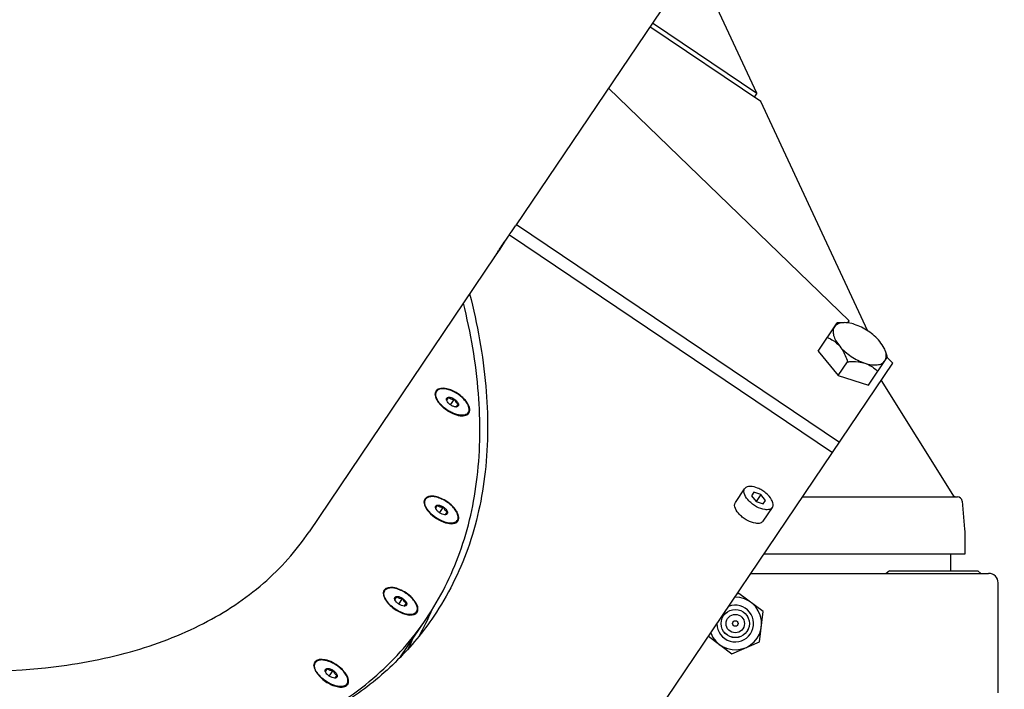
# Model space of a CAD drawing. Units: millimetres. Extents: x 0 to 420, y 0 to 297.
# Drawn here: x 143 to 151, y 171 to 176 of the extents above; entities that cross this region are included whole.
import ezdxf

# ---------------------------------------------------------------- set-up
doc = ezdxf.new("R2010")
doc.units = ezdxf.units.MM
doc.header["$LTSCALE"] = 23.1
doc.layers.get('0').update_dxf_attribs({"linetype": 'CONTINUOUS'})
for name, color, linetype in [('BEZUGSACHSEN', 7, 'CONTINUOUS'), ('NORM', 7, 'CONTINUOUS'), ('ZEICHNUNGSBEMASSUNGEN', 7, 'CONTINUOUS')]:
    doc.layers.add(name, color=color, linetype=linetype)
doc.styles.get("Standard").update_dxf_attribs({"font": 'txt', "width": 0.7})
doc.dimstyles.new('DIMSTYLE_2', dxfattribs={"dimtxt": 3.5, "dimasz": 3.5, "dimexe": 1.5, "dimexo": 1.5, "dimgap": 0.875, "dimtad": 1, "dimlfac": 25, "dimdsep": 46, "dimtxsty": 'STANDARD', "dimblk": '_FILLED', "dimblk1": '_FILLED', "dimblk2": '_FILLED', "dimcen": 0.09, "dimclrt": 5, "dimadec": 0, "dimazin": 0, "dimtp": 0.8, "dimtm": 0.8, "dimtfac": 1, "dimtofl": 0, "dimtmove": 0, "dimatfit": 3, "dimldrblk": '_FILLED', "dimfxl": 1, "dimtolj": 1, "dimarcsym": 0})

# ---------------------------------------------------------------- blocks, each defined once
blk = doc.blocks.new('_FILLED')
at = {"color": 0, "linetype": 'BYBLOCK'}
blk.add_solid([(0, 0), (-1, 0.125), (-1, -0.125)], dxfattribs=at)
blk = doc.blocks.new('*D3')
at = {"layer": 'ZEICHNUNGSBEMASSUNGEN', "color": 2, "linetype": 'CONTINUOUS'}
for p, q in [((340.4508, 168.3206), (340.4508, 174.3206)), ((340.4508, 174.3206), (340.4508, 160.0606)), ((114.3326, 168.3206), (341.9508, 168.3206)), ((340.4508, 145.8006), (340.4508, 160.0606)), ((304.7278, 151.8006), (341.9508, 151.8006)), ((340.4508, 151.8006), (340.4508, 145.8006))]:
    blk.add_line(p, q, dxfattribs=at)
at = {"layer": 'ZEICHNUNGSBEMASSUNGEN', "color": 2, "linetype": 'CONTINUOUS', "xscale": 3.5, "yscale": 3.5, "zscale": 3.5}
for p, rotation in [((340.4508, 168.3206), 270), ((340.4508, 151.8006), 90)]:
    blk.add_blockref('_FILLED', p, dxfattribs=dict(at, rotation=rotation))
at = {"layer": 'ZEICHNUNGSBEMASSUNGEN', "color": 5, "linetype": 'CONTINUOUS', "insert": (336.0758, 160.0606), "char_height": 3.5, "width": 10.875, "attachment_point": 2, "rotation": 90, "line_spacing_factor": 0.9}
blk.add_mtext('413', dxfattribs=at)

msp = doc.modelspace()

# ---------------------------------------------------------------- linework, layer by layer
at = {"color": 7, "linetype": 'CONTINUOUS'}
for p, q in [((152.59302, 183.30727), (146.65939, 174.51031)), ((148.67879, 175.61906), (148.32647, 176.37382)), ((148.71166, 175.54864), (147.78249, 176.17537)), ((147.80486, 176.20853), (148.67879, 175.61906)), ((148.67879, 175.61906), (148.65642, 175.5859)), ((149.60783, 173.62884), (148.71166, 175.54864)), ((146.56992, 174.37993), (146.53622, 174.32878)), ((146.52676, 174.31441), (146.4949, 174.26643)), ((146.53622, 174.32878), (146.52676, 174.31441)), ((146.48407, 174.25038), (144.93061, 171.94728)), ((149.71838, 173.21561), (150.3159, 172.25938)), ((145.99246, 173.11546), (145.99827, 173.12407)), ((146.09754, 173.07453), (146.0814, 173.05059)), ((146.08252, 173.04714), (146.0814, 173.05059)), ((146.11478, 173.01067), (146.14706, 173.05853)), ((146.1643, 172.99467), (146.16068, 172.99442)), ((146.1643, 172.99467), (146.18044, 173.01861)), ((146.25775, 172.93651), (146.26356, 172.94513)), ((146.78095, 168.86069), (149.31085, 172.61142)), ((148.49872, 172.19424), (148.5762, 172.30911)), ((145.90056, 172.21275), (145.90637, 172.22137)), ((148.65221, 172.27874), (148.63284, 172.25002)), ((148.63284, 172.25002), (148.6729, 172.20211)), ((148.71164, 172.25954), (148.65221, 172.27874)), ((148.71164, 172.25954), (148.6729, 172.20211)), ((148.7517, 172.21163), (148.71164, 172.25954)), ((148.73233, 172.18292), (148.7517, 172.21163)), ((149.06071, 172.24057), (150.35664, 172.24057)), ((146.00563, 172.17182), (145.98949, 172.14789)), ((145.99062, 172.14444), (145.98949, 172.14789)), ((146.02287, 172.10796), (146.05516, 172.15583)), ((148.6729, 172.20211), (148.73233, 172.18292)), ((148.73085, 172.03766), (148.80833, 172.15254)), ((150.39649, 172.20406), (150.41703, 171.96927)), ((146.0724, 172.09197), (146.06877, 172.09172)), ((146.0724, 172.09197), (146.08854, 172.1159)), ((146.16585, 172.03381), (146.17166, 172.04243)), ((150.41703, 171.96927), (150.41779, 171.95184)), ((150.41779, 171.95184), (150.41779, 171.76057)), ((150.41779, 171.76057), (148.73694, 171.76057)), ((150.29779, 171.76057), (150.29779, 171.62057)), ((148.62902, 171.60057), (150.61779, 171.60057)), ((149.78779, 171.62057), (149.76173, 171.60057)), ((149.78779, 171.62057), (150.52779, 171.62057)), ((150.52779, 171.62057), (150.55386, 171.60057)), ((150.69779, 170.60057), (150.69779, 171.52057)), ((145.55897, 171.44823), (145.56478, 171.45685)), ((145.66405, 171.4073), (145.64791, 171.38337)), ((145.68129, 171.34344), (145.71357, 171.39131)), ((148.52768, 171.43284), (148.51108, 171.42571)), ((148.73121, 171.28082), (148.52768, 171.43284)), ((145.64903, 171.37992), (145.64791, 171.38337)), ((145.73081, 171.32745), (145.72719, 171.3272)), ((145.73081, 171.32745), (145.74695, 171.35138)), ((145.69681, 170.9015), (145.91298, 171.22199)), ((145.82426, 171.26929), (145.83007, 171.27791)), ((148.70132, 171.02855), (148.73121, 171.28082)), ((148.27351, 171.0735), (148.4679, 170.9283)), ((148.4679, 170.9283), (148.70132, 171.02855)), ((144.97808, 170.84512), (144.98389, 170.85374)), ((145.08316, 170.80419), (145.06702, 170.78026)), ((145.06814, 170.77681), (145.06702, 170.78026)), ((145.1004, 170.74034), (145.13268, 170.7882)), ((145.14992, 170.72434), (145.16606, 170.74827)), ((145.14992, 170.72434), (145.1463, 170.72409)), ((145.24337, 170.66618), (145.24918, 170.6748))]:
    msp.add_line(p, q, dxfattribs=at)
for radius in [0.11823, 0.11781, 0.077, 0.0231]:
    msp.add_circle((148.49779, 171.18057), radius, dxfattribs=at)
for centre, radius, start, end in [((146.03036, 173.10298), 0.04444, 159.774223, 161.09833), ((146.02304, 173.09455), 0.04306, 132.396288, 137.751536), ((146.02788, 173.1041), 0.04171, 144.643251, 146.001489), ((146.02415, 173.09336), 0.04469, 130.322127, 132.41438), ((146.20328, 173.08953), 0.12795, 197.716201, 199.342834), ((146.12166, 173.06197), 0.04186, 200.743831, 201.881806), ((146.15976, 173.03627), 0.04186, 270.118154, 271.256169), ((146.15474, 173.12227), 0.12795, 272.657166, 274.283799), ((146.24559, 173.19549), 0.27717, 246.313937, 246.614191), ((146.23121, 172.96791), 0.04565, 306.548893, 310.884696), ((146.23201, 172.96696), 0.04441, 310.899407, 312.224378), ((146.23316, 172.96573), 0.04272, 312.184999, 324.566327), ((146.22653, 172.95723), 0.04349, 333.885701, 339.931349), ((146.22476, 172.95788), 0.04537, 339.918001, 343.122198), ((146.23396, 172.9651), 0.04171, 324.643251, 326.001489), ((145.94021, 172.19973), 0.04626, 161.201256, 165.443943), ((145.93882, 172.20019), 0.0448, 159.813365, 161.185014), ((145.93161, 172.19151), 0.04363, 130.608355, 138.574629), ((145.9355, 172.20172), 0.04113, 144.552518, 146.003362), ((145.93394, 172.18873), 0.04725, 122.009734, 130.561085), ((150.34982, 172.28057), 0.04, 212, 270), ((150.35664, 172.20057), 0.04, 5, 90), ((146.11137, 172.18683), 0.12795, 197.716201, 199.342834), ((146.02976, 172.15927), 0.04186, 200.743831, 201.881806), ((146.16723, 172.3207), 0.3082, 241.038352, 241.170996), ((146.06786, 172.13357), 0.04186, 270.118154, 271.256169), ((146.06284, 172.21956), 0.12795, 272.657166, 274.283799), ((146.13894, 172.06568), 0.04624, 306.557485, 310.802407), ((146.13988, 172.06457), 0.04478, 310.818627, 312.190902), ((146.13494, 172.05446), 0.04318, 333.231895, 339.771393), ((146.13382, 172.05489), 0.04437, 339.753283, 341.108531), ((146.13267, 172.05527), 0.04559, 341.122846, 345.441852), ((146.14253, 172.06207), 0.04113, 324.552518, 326.003362), ((150.61779, 171.52057), 0.08, 0, 90), ((145.59805, 171.43536), 0.04568, 161.106325, 165.438813), ((145.59688, 171.43575), 0.04444, 159.76768, 161.091634), ((145.58966, 171.42724), 0.04319, 132.203961, 139.025351), ((145.59441, 171.43686), 0.04173, 144.642496, 145.999953), ((145.59076, 171.42606), 0.04481, 130.74123, 132.230336), ((145.5922, 171.42434), 0.04705, 124.266355, 130.695663), ((148.49779, 171.18057), 0.22, 201.030639, 90.968653), ((145.76979, 171.42231), 0.12795, 197.716201, 199.342834), ((145.68817, 171.39475), 0.04186, 200.743831, 201.881806), ((145.72627, 171.36905), 0.04186, 270.118154, 271.256169), ((145.72125, 171.45504), 0.12795, 272.657166, 274.283799), ((148.49779, 171.18057), 0.15365, 180.840201, 111.161738), ((145.79769, 171.3007), 0.04568, 306.561187, 310.893675), ((145.79849, 171.29976), 0.04444, 310.908366, 312.23232), ((145.79965, 171.29853), 0.04275, 312.192784, 324.565495), ((145.79331, 171.28988), 0.04319, 332.974649, 339.796039), ((145.7918, 171.29046), 0.04481, 339.769664, 341.25877), ((145.78966, 171.29114), 0.04705, 341.304337, 347.733645), ((145.80045, 171.29789), 0.04173, 324.642496, 325.999953), ((143.66525, 172.29384), 2.50303, 330.868639, 336.414176), ((143.49322, 172.07193), 2.52181, 334.081137, 336.20181), ((145.01771, 170.83211), 0.04624, 161.197593, 165.442515), ((145.01632, 170.83257), 0.04478, 159.809098, 161.181373), ((145.00881, 170.8242), 0.04318, 132.228607, 138.768105), ((145.01302, 170.83409), 0.04113, 144.545184, 145.996), ((145.00962, 170.82333), 0.04437, 130.891469, 132.246717), ((145.01041, 170.8224), 0.04559, 126.558148, 130.877154), ((145.1889, 170.8192), 0.12795, 197.716201, 199.342834), ((145.10728, 170.79164), 0.04186, 200.743831, 201.881806), ((145.24357, 170.95388), 0.3082, 230.829004, 230.961648), ((145.14538, 170.76594), 0.04186, 270.118154, 271.256169), ((145.14036, 170.85193), 0.12795, 272.657166, 274.283799), ((145.21645, 170.69807), 0.04626, 306.556057, 310.798744), ((145.21739, 170.69696), 0.0448, 310.814986, 312.186635), ((145.21233, 170.68689), 0.04331, 333.405889, 339.556204), ((145.21114, 170.68734), 0.04459, 339.540354, 341.361591), ((145.22006, 170.69445), 0.04113, 324.545184, 325.996)]:
    msp.add_arc(centre, radius, start, end, dxfattribs=at)
for points, knots in [([(146.53023, 174.3216), (146.5416, 174.33846), (146.58447, 174.40149), (146.62814, 174.46397), (146.65939, 174.51031)], [0, 0, 0, 0, 0.2667621, 1, 1, 1, 1]), ([(146.48378, 174.25058), (146.48338, 174.25086), (146.4857, 174.25299), (146.48665, 174.25622), (146.49119, 174.26245), (146.49618, 174.27054), (146.50302, 174.28084), (146.5144, 174.29809), (146.52367, 174.31188), (146.53023, 174.3216)], [0, 0, 0, 0, 0.0171703, 0.0680906, 0.1522495, 0.2679416, 0.4131766, 0.5857308, 1, 1, 1, 1]), ([(146.4949, 174.26643), (146.49334, 174.26412), (146.49062, 174.26036), (146.48723, 174.2547), (146.48504, 174.25289), (146.48412, 174.25035), (146.48378, 174.25058)], [0, 0, 0, 0, 0.431932, 0.7456006, 0.9360777, 1, 1, 1, 1]), ([(146.27475, 173.93958), (146.33974, 173.68616), (146.43014, 173.19193), (146.4311, 172.46709), (146.28768, 171.80763), (146.09289, 171.41718), (145.9752, 171.2427)], [0, 0, 0, 0, 0.2810986, 0.5371212, 0.7738649, 1, 1, 1, 1]), ([(145.91298, 171.22199), (146.0285, 171.39326), (146.22027, 171.77578), (146.3642, 172.42129), (146.36843, 173.13056), (146.28407, 173.61455), (146.22269, 173.8627)], [0, 0, 0, 0, 0.2266651, 0.4636771, 0.7195387, 1, 1, 1, 1]), ([(145.98573, 173.09783), (145.98598, 173.09945), (145.98724, 173.10564), (145.98984, 173.11157), (145.99246, 173.11546)], [0, 0, 0, 0, 0.2590166, 1, 1, 1, 1]), ([(146.13425, 172.94168), (146.12278, 172.94671), (146.10028, 172.95842), (146.06903, 172.97974), (146.04117, 173.00408), (146.01826, 173.03008), (146.00149, 173.05635), (145.99179, 173.08161), (145.9898, 173.1049), (145.99463, 173.11867), (145.99827, 173.12407)], [0, 0, 0, 0, 0.1512706, 0.3055468, 0.4562216, 0.5970621, 0.7229548, 0.830852, 0.9212145, 1, 1, 1, 1]), ([(146.12746, 173.13101), (146.11358, 173.1371), (146.07275, 173.15231), (146.01164, 173.15329), (145.99387, 173.12824)], [0, 0, 0, 0, 0.3304313, 1, 1, 1, 1]), ([(146.26356, 172.94513), (146.26653, 172.94953), (146.27087, 172.96015), (146.27134, 172.97833), (146.26641, 172.99827), (146.2544, 173.02364), (146.23276, 173.05291), (146.20088, 173.08349), (146.16331, 173.11015), (146.12313, 173.13071), (146.08365, 173.14348), (146.0523, 173.14702), (146.03057, 173.14441), (146.01715, 173.14013), (146.0061, 173.13345), (146.00048, 173.12735), (145.99827, 173.12407)], [0, 0, 0, 0, 0.041125, 0.0865035, 0.1388454, 0.1990818, 0.303068, 0.4191736, 0.5404507, 0.6591194, 0.7678116, 0.8609112, 0.9009214, 0.936777, 0.969327, 1, 1, 1, 1]), ([(146.26853, 172.94178), (146.28683, 172.9689), (146.26143, 173.02475), (146.22418, 173.06595), (146.1853, 173.10021), (146.15145, 173.12049), (146.12746, 173.13101)], [0, 0, 0, 0, 0.3897854, 0.5338626, 0.6879549, 1, 1, 1, 1]), ([(135.62934, 173.07193), (136.2248, 172.68035), (137.43375, 171.98838), (139.28974, 171.22859), (141.0569, 170.80188), (142.20369, 170.7535), (142.72532, 170.80988)], [0, 0, 0, 0, 0.2824186, 0.5502888, 0.7920858, 1, 1, 1, 1]), ([(145.98575, 173.09781), (145.98587, 173.09502), (145.98717, 173.08281), (145.99126, 173.07102), (145.99523, 173.06242)], [0, 0, 0, 0, 0.2277049, 1, 1, 1, 1]), ([(145.99523, 173.06242), (146.00762, 173.03558), (146.05019, 172.98639), (146.10371, 172.95164), (146.13437, 172.93819)], [0, 0, 0, 0, 0.4689748, 1, 1, 1, 1]), ([(146.0814, 173.05059), (146.08061, 173.0535), (146.07982, 173.05918), (146.08243, 173.0673), (146.08899, 173.07277), (146.09455, 173.07416), (146.09754, 173.07453)], [0, 0, 0, 0, 0.2696219, 0.5, 0.7303781, 1, 1, 1, 1]), ([(146.11478, 173.01067), (146.10754, 173.01555), (146.09513, 173.02604), (146.08558, 173.03951), (146.08282, 173.04637)], [0, 0, 0, 0, 0.5415278, 1, 1, 1, 1]), ([(146.09754, 173.07453), (146.10116, 173.07496), (146.10918, 173.07467), (146.12636, 173.07047), (146.13901, 173.06396), (146.14706, 173.05853)], [0, 0, 0, 0, 0.2070918, 0.4492595, 1, 1, 1, 1]), ([(146.09754, 173.07453), (146.10036, 173.07161), (146.10675, 173.06604), (146.11869, 173.06025), (146.13257, 173.05794), (146.14218, 173.05817), (146.14706, 173.05853)], [0, 0, 0, 0, 0.2259188, 0.4671851, 0.7275653, 1, 1, 1, 1]), ([(146.14706, 173.05853), (146.15511, 173.0531), (146.16589, 173.04381), (146.17621, 173.02945), (146.17949, 173.02213), (146.18044, 173.01861)], [0, 0, 0, 0, 0.5507405, 0.7929082, 1, 1, 1, 1]), ([(146.14706, 173.05853), (146.14855, 173.05387), (146.15194, 173.04487), (146.15928, 173.03287), (146.16912, 173.02397), (146.17668, 173.02013), (146.18044, 173.01861)], [0, 0, 0, 0, 0.2724347, 0.5328149, 0.7740812, 1, 1, 1, 1]), ([(146.15985, 172.99441), (146.15245, 172.9944), (146.13639, 172.99822), (146.12202, 173.00578), (146.11478, 173.01067)], [0, 0, 0, 0, 0.4584723, 1, 1, 1, 1]), ([(146.18044, 173.01861), (146.18123, 173.0157), (146.18202, 173.01002), (146.1794, 173.0019), (146.17285, 172.99643), (146.16729, 172.99504), (146.1643, 172.99467)], [0, 0, 0, 0, 0.2696219, 0.5, 0.7303781, 1, 1, 1, 1]), ([(146.13437, 172.93819), (146.15369, 172.92972), (146.18947, 172.91809), (146.22854, 172.91823), (146.24391, 172.92368)], [0, 0, 0, 0, 0.5640242, 1, 1, 1, 1]), ([(146.26356, 172.94513), (146.26129, 172.94175), (146.25546, 172.93549), (146.2417, 172.92739), (146.22144, 172.92271), (146.19512, 172.92332), (146.16574, 172.92943), (146.14578, 172.93668), (146.13558, 172.9411)], [0, 0, 0, 0, 0.0891319, 0.1840138, 0.3457197, 0.5367533, 0.7565892, 1, 1, 1, 1]), ([(146.25775, 172.93651), (146.25689, 172.93523), (146.25305, 172.9302), (146.24803, 172.92611), (146.24393, 172.92367)], [0, 0, 0, 0, 0.2446346, 1, 1, 1, 1]), ([(145.9752, 171.2427), (145.88642, 171.11108), (145.67965, 170.86129), (145.15617, 170.43007), (144.29828, 170.04831), (143.07628, 169.86555), (141.67317, 169.93476), (140.13493, 170.25137), (138.51408, 170.8031), (136.86886, 171.57028), (135.80185, 172.20321), (135.27697, 172.54951)], [0, 0, 0, 0, 0.0408685, 0.082856, 0.173685, 0.2782134, 0.3983647, 0.5334926, 0.681238, 0.8381271, 1, 1, 1, 1]), ([(148.80833, 172.15254), (148.80296, 172.14457), (148.782, 172.13221), (148.73399, 172.13328), (148.68546, 172.15161), (148.64131, 172.18016), (148.59557, 172.21879), (148.55608, 172.27928), (148.5762, 172.30911)], [0, 0, 0, 0, 0.0873513, 0.2021757, 0.4269549, 0.5513062, 0.6729842, 1, 1, 1, 1]), ([(148.80833, 172.15254), (148.81371, 172.16051), (148.81732, 172.18457), (148.79835, 172.22868), (148.76316, 172.26682), (148.72016, 172.29705), (148.66721, 172.325), (148.59632, 172.33894), (148.5762, 172.30911)], [0, 0, 0, 0, 0.0873513, 0.2021757, 0.4269549, 0.5513062, 0.6729842, 1, 1, 1, 1]), ([(145.89381, 172.195), (145.89405, 172.19662), (145.89531, 172.20286), (145.89792, 172.20884), (145.90056, 172.21275)], [0, 0, 0, 0, 0.2591264, 1, 1, 1, 1]), ([(146.01799, 172.05104), (145.99781, 172.06222), (145.96962, 172.08205), (145.93815, 172.11329), (145.91949, 172.13725), (145.90627, 172.161), (145.89909, 172.18361), (145.89845, 172.20431), (145.90306, 172.21647), (145.90637, 172.22137)], [0, 0, 0, 0, 0.3130508, 0.4626613, 0.6007979, 0.7237295, 0.8296498, 0.9198213, 1, 1, 1, 1]), ([(146.06083, 172.21578), (146.0449, 172.22459), (146.01318, 172.2385), (145.96012, 172.25161), (145.91472, 172.24346), (145.90199, 172.22558)], [0, 0, 0, 0, 0.3248875, 0.6080651, 1, 1, 1, 1]), ([(146.17166, 172.04243), (146.17463, 172.04682), (146.17897, 172.05745), (146.17944, 172.07563), (146.1745, 172.09557), (146.1625, 172.12093), (146.14086, 172.15021), (146.10897, 172.18079), (146.07141, 172.20745), (146.03123, 172.228), (145.99175, 172.24078), (145.96039, 172.24432), (145.93866, 172.2417), (145.92525, 172.23742), (145.9142, 172.23074), (145.90858, 172.22465), (145.90637, 172.22137)], [0, 0, 0, 0, 0.041125, 0.0865035, 0.1388454, 0.1990818, 0.303068, 0.4191736, 0.5404507, 0.6591194, 0.7678116, 0.8609112, 0.9009214, 0.936777, 0.969327, 1, 1, 1, 1]), ([(146.17664, 172.03907), (146.19284, 172.0631), (146.1697, 172.12512), (146.11988, 172.17661), (146.08177, 172.20419), (146.06083, 172.21578)], [0, 0, 0, 0, 0.3870954, 0.6802564, 1, 1, 1, 1]), ([(145.89385, 172.19497), (145.89397, 172.19219), (145.89531, 172.18001), (145.89938, 172.16825), (145.90334, 172.15968)], [0, 0, 0, 0, 0.2278257, 1, 1, 1, 1]), ([(145.90334, 172.15968), (145.91381, 172.13701), (145.94833, 172.09406), (145.99203, 172.06195), (146.0172, 172.04801)], [0, 0, 0, 0, 0.4646178, 1, 1, 1, 1]), ([(145.98949, 172.14789), (145.98871, 172.1508), (145.98791, 172.15648), (145.99053, 172.1646), (145.99708, 172.17007), (146.00264, 172.17146), (146.00563, 172.17182)], [0, 0, 0, 0, 0.2696219, 0.5, 0.7303781, 1, 1, 1, 1]), ([(146.02287, 172.10796), (146.01563, 172.11285), (146.00323, 172.12334), (145.99367, 172.1368), (145.99092, 172.14367)], [0, 0, 0, 0, 0.5415278, 1, 1, 1, 1]), ([(146.00563, 172.17182), (146.00926, 172.17226), (146.01727, 172.17196), (146.03445, 172.16777), (146.04711, 172.16126), (146.05516, 172.15583)], [0, 0, 0, 0, 0.2070918, 0.4492595, 1, 1, 1, 1]), ([(146.00563, 172.17182), (146.00846, 172.1689), (146.01485, 172.16333), (146.02679, 172.15754), (146.04066, 172.15524), (146.05027, 172.15546), (146.05516, 172.15583)], [0, 0, 0, 0, 0.2259188, 0.4671851, 0.7275653, 1, 1, 1, 1]), ([(146.05516, 172.15583), (146.06321, 172.1504), (146.07398, 172.14111), (146.08431, 172.12675), (146.08759, 172.11943), (146.08854, 172.1159)], [0, 0, 0, 0, 0.5507405, 0.7929082, 1, 1, 1, 1]), ([(146.05516, 172.15583), (146.05665, 172.15116), (146.06004, 172.14217), (146.06737, 172.13017), (146.07721, 172.12127), (146.08477, 172.11743), (146.08854, 172.1159)], [0, 0, 0, 0, 0.2724347, 0.5328149, 0.7740812, 1, 1, 1, 1]), ([(148.73085, 172.03766), (148.72548, 172.0297), (148.70451, 172.01733), (148.65651, 172.0184), (148.60797, 172.03674), (148.56383, 172.06528), (148.51808, 172.10391), (148.4786, 172.16441), (148.49872, 172.19424)], [0, 0, 0, 0, 0.0873513, 0.2021757, 0.4269549, 0.5513062, 0.6729842, 1, 1, 1, 1]), ([(146.0172, 172.04801), (146.0404, 172.03517), (146.08364, 172.01722), (146.13289, 172.01424), (146.15188, 172.02093)], [0, 0, 0, 0, 0.5683947, 1, 1, 1, 1]), ([(146.17166, 172.04243), (146.16904, 172.03854), (146.16206, 172.0314), (146.14806, 172.02429), (146.13098, 172.02058), (146.10328, 172.0201), (146.06429, 172.02871), (146.03405, 172.04221), (146.01862, 172.0507)], [0, 0, 0, 0, 0.085269, 0.1776251, 0.282011, 0.4007017, 0.67941, 1, 1, 1, 1]), ([(146.06794, 172.09171), (146.06055, 172.09169), (146.04449, 172.09551), (146.03011, 172.10308), (146.02287, 172.10796)], [0, 0, 0, 0, 0.4584723, 1, 1, 1, 1]), ([(146.08854, 172.1159), (146.08932, 172.11299), (146.09012, 172.10732), (146.0875, 172.09919), (146.08095, 172.09372), (146.07539, 172.09233), (146.0724, 172.09197)], [0, 0, 0, 0, 0.2696219, 0.5, 0.7303781, 1, 1, 1, 1]), ([(146.16585, 172.03381), (146.16498, 172.03252), (146.16112, 172.02745), (146.15605, 172.02335), (146.15191, 172.0209)], [0, 0, 0, 0, 0.2445695, 1, 1, 1, 1]), ([(142.72532, 170.80988), (142.96521, 170.83581), (143.42025, 170.91778), (144.04292, 171.15271), (144.55816, 171.49197), (144.82357, 171.78859), (144.93061, 171.94728)], [0, 0, 0, 0, 0.2830222, 0.5395427, 0.775478, 1, 1, 1, 1]), ([(145.74384, 171.43619), (145.72633, 171.448), (145.69035, 171.46718), (145.63034, 171.4869), (145.57507, 171.48172), (145.56038, 171.46101)], [0, 0, 0, 0, 0.3233699, 0.6114114, 1, 1, 1, 1]), ([(145.83007, 171.27791), (145.83304, 171.2823), (145.83738, 171.29293), (145.83785, 171.31111), (145.83292, 171.33105), (145.82091, 171.35641), (145.79927, 171.38569), (145.76739, 171.41627), (145.72982, 171.44293), (145.68964, 171.46348), (145.65016, 171.47626), (145.61881, 171.4798), (145.59708, 171.47718), (145.58366, 171.4729), (145.57261, 171.46622), (145.56699, 171.46013), (145.56478, 171.45685)], [0, 0, 0, 0, 0.041125, 0.0865035, 0.1388454, 0.1990818, 0.303068, 0.4191736, 0.5404507, 0.6591194, 0.7678116, 0.8609112, 0.9009214, 0.936777, 0.969327, 1, 1, 1, 1]), ([(145.55224, 171.43061), (145.55249, 171.43222), (145.55375, 171.43842), (145.55635, 171.44435), (145.55897, 171.44823)], [0, 0, 0, 0, 0.2590166, 1, 1, 1, 1]), ([(145.55226, 171.43059), (145.55238, 171.4278), (145.55368, 171.41558), (145.55777, 171.40379), (145.56174, 171.3952)], [0, 0, 0, 0, 0.2276834, 1, 1, 1, 1]), ([(145.65269, 171.30105), (145.63569, 171.31252), (145.60554, 171.33726), (145.57604, 171.37396), (145.56194, 171.4037), (145.55701, 171.42365), (145.55747, 171.44182), (145.56182, 171.45245), (145.56478, 171.45685)], [0, 0, 0, 0, 0.3183761, 0.6015495, 0.7221092, 0.8268683, 0.9176907, 1, 1, 1, 1]), ([(145.56174, 171.3952), (145.5658, 171.38639), (145.58851, 171.34828), (145.62245, 171.31783), (145.65102, 171.29857)], [0, 0, 0, 0, 0.2196018, 1, 1, 1, 1]), ([(145.64791, 171.38337), (145.64712, 171.38628), (145.64633, 171.39196), (145.64894, 171.40008), (145.6555, 171.40555), (145.66106, 171.40694), (145.66405, 171.4073)], [0, 0, 0, 0, 0.2696219, 0.5, 0.7303781, 1, 1, 1, 1]), ([(145.66405, 171.4073), (145.66767, 171.40774), (145.67569, 171.40744), (145.69287, 171.40325), (145.70552, 171.39674), (145.71357, 171.39131)], [0, 0, 0, 0, 0.2070918, 0.4492595, 1, 1, 1, 1]), ([(145.66405, 171.4073), (145.66687, 171.40438), (145.67326, 171.39881), (145.6852, 171.39302), (145.69908, 171.39072), (145.70869, 171.39094), (145.71357, 171.39131)], [0, 0, 0, 0, 0.2259188, 0.4671851, 0.7275653, 1, 1, 1, 1]), ([(145.71357, 171.39131), (145.72162, 171.38588), (145.7324, 171.37659), (145.74272, 171.36223), (145.746, 171.35491), (145.74695, 171.35138)], [0, 0, 0, 0, 0.5507405, 0.7929082, 1, 1, 1, 1]), ([(145.71357, 171.39131), (145.71506, 171.38664), (145.71845, 171.37765), (145.72579, 171.36565), (145.73563, 171.35675), (145.74319, 171.35291), (145.74695, 171.35138)], [0, 0, 0, 0, 0.2724347, 0.5328149, 0.7740812, 1, 1, 1, 1]), ([(145.83504, 171.27455), (145.84141, 171.284), (145.84569, 171.31253), (145.82745, 171.3551), (145.79288, 171.39862), (145.76149, 171.42429), (145.74384, 171.43619)], [0, 0, 0, 0, 0.1711324, 0.3961491, 0.6803579, 1, 1, 1, 1]), ([(145.68129, 171.34344), (145.67404, 171.34833), (145.66164, 171.35882), (145.65209, 171.37228), (145.64933, 171.37914)], [0, 0, 0, 0, 0.5415278, 1, 1, 1, 1]), ([(145.72636, 171.32719), (145.71896, 171.32717), (145.7029, 171.33099), (145.68853, 171.33856), (145.68129, 171.34344)], [0, 0, 0, 0, 0.4584723, 1, 1, 1, 1]), ([(145.74695, 171.35138), (145.74774, 171.34847), (145.74853, 171.3428), (145.74591, 171.33467), (145.73936, 171.3292), (145.7338, 171.32781), (145.73081, 171.32745)], [0, 0, 0, 0, 0.2696219, 0.5, 0.7303781, 1, 1, 1, 1]), ([(144.95467, 170.37347), (145.14827, 170.47768), (145.50721, 170.7219), (145.79556, 171.0479), (145.91298, 171.22199)], [0, 0, 0, 0, 0.5114973, 1, 1, 1, 1]), ([(145.65102, 171.29857), (145.67756, 171.28066), (145.72787, 171.25554), (145.78767, 171.24838), (145.81042, 171.25646)], [0, 0, 0, 0, 0.5700834, 1, 1, 1, 1]), ([(145.83007, 171.27791), (145.82711, 171.27351), (145.81888, 171.2655), (145.8022, 171.25826), (145.78186, 171.25536), (145.749, 171.25729), (145.70393, 171.2709), (145.6697, 171.28958), (145.65269, 171.30105)], [0, 0, 0, 0, 0.0823093, 0.1731317, 0.2778908, 0.3984505, 0.6816239, 1, 1, 1, 1]), ([(145.82426, 171.26929), (145.8234, 171.26801), (145.81956, 171.26297), (145.81454, 171.25889), (145.81044, 171.25645)], [0, 0, 0, 0, 0.2446346, 1, 1, 1, 1]), ([(144.97133, 170.82737), (144.97158, 170.829), (144.97283, 170.83523), (144.97545, 170.84122), (144.97808, 170.84512)], [0, 0, 0, 0, 0.2591264, 1, 1, 1, 1]), ([(144.97137, 170.82734), (144.9715, 170.82456), (144.97283, 170.81238), (144.9769, 170.80062), (144.98086, 170.79205)], [0, 0, 0, 0, 0.2278662, 1, 1, 1, 1]), ([(145.04889, 170.71494), (145.03524, 170.72607), (145.0114, 170.74905), (144.98881, 170.78197), (144.97887, 170.80783), (144.97592, 170.82506), (144.97726, 170.84071), (144.98127, 170.84985), (144.98389, 170.85374)], [0, 0, 0, 0, 0.32059, 0.5992983, 0.717989, 0.8223749, 0.914731, 1, 1, 1, 1]), ([(145.18614, 170.81591), (145.16768, 170.83089), (145.12814, 170.85579), (145.0619, 170.88261), (144.99633, 170.88157), (144.97951, 170.85795)], [0, 0, 0, 0, 0.3186788, 0.6113495, 1, 1, 1, 1]), ([(145.24918, 170.6748), (145.25215, 170.67919), (145.25649, 170.68982), (145.25696, 170.708), (145.25202, 170.72794), (145.24002, 170.7533), (145.21838, 170.78258), (145.1865, 170.81316), (145.14893, 170.83982), (145.10875, 170.86038), (145.06927, 170.87315), (145.03792, 170.87669), (145.01619, 170.87408), (145.00277, 170.8698), (144.99172, 170.86311), (144.9861, 170.85702), (144.98389, 170.85374)], [0, 0, 0, 0, 0.041125, 0.0865035, 0.1388454, 0.1990818, 0.303068, 0.4191736, 0.5404507, 0.6591194, 0.7678116, 0.8609112, 0.9009214, 0.936777, 0.969327, 1, 1, 1, 1]), ([(145.25416, 170.67144), (145.25977, 170.67976), (145.26472, 170.70379), (145.2521, 170.74132), (145.22536, 170.78044), (145.2004, 170.80435), (145.18614, 170.81591)], [0, 0, 0, 0, 0.175834, 0.3985836, 0.6783461, 1, 1, 1, 1]), ([(134.05906, 170.74389), (134.69192, 170.32478), (135.97892, 169.55854), (137.9641, 168.62922), (139.92093, 167.95996), (141.77812, 167.57515), (143.23719, 167.50051), (144.28892, 167.61074), (145.18478, 167.81191), (145.98578, 168.16759), (146.61789, 168.68761), (146.86752, 168.98904), (146.97466, 169.14787)], [0, 0, 0, 0, 0.1617797, 0.3186375, 0.4663912, 0.6015439, 0.7217143, 0.775965, 0.8264183, 0.9172084, 0.9591657, 1, 1, 1, 1]), ([(144.98086, 170.79205), (144.98408, 170.78508), (145.00123, 170.75489), (145.02601, 170.72959), (145.04693, 170.71262)], [0, 0, 0, 0, 0.2218327, 1, 1, 1, 1]), ([(145.06702, 170.78026), (145.06623, 170.78317), (145.06544, 170.78885), (145.06805, 170.79697), (145.07461, 170.80244), (145.08017, 170.80383), (145.08316, 170.80419)], [0, 0, 0, 0, 0.2696219, 0.5, 0.7303781, 1, 1, 1, 1]), ([(145.1004, 170.74034), (145.09315, 170.74522), (145.08075, 170.75571), (145.0712, 170.76917), (145.06844, 170.77604)], [0, 0, 0, 0, 0.5415278, 1, 1, 1, 1]), ([(145.08316, 170.80419), (145.08678, 170.80463), (145.0948, 170.80433), (145.11198, 170.80014), (145.12463, 170.79363), (145.13268, 170.7882)], [0, 0, 0, 0, 0.2070918, 0.4492595, 1, 1, 1, 1]), ([(145.08316, 170.80419), (145.08598, 170.80128), (145.09237, 170.7957), (145.10431, 170.78991), (145.11819, 170.78761), (145.1278, 170.78784), (145.13268, 170.7882)], [0, 0, 0, 0, 0.2259188, 0.4671851, 0.7275653, 1, 1, 1, 1]), ([(145.14547, 170.72408), (145.13807, 170.72407), (145.12201, 170.72788), (145.10764, 170.73545), (145.1004, 170.74034)], [0, 0, 0, 0, 0.4584723, 1, 1, 1, 1]), ([(145.13268, 170.7882), (145.14073, 170.78277), (145.15151, 170.77348), (145.16183, 170.75912), (145.16511, 170.7518), (145.16606, 170.74827)], [0, 0, 0, 0, 0.5507405, 0.7929082, 1, 1, 1, 1]), ([(145.13268, 170.7882), (145.13417, 170.78353), (145.13756, 170.77454), (145.1449, 170.76254), (145.15474, 170.75364), (145.1623, 170.7498), (145.16606, 170.74827)], [0, 0, 0, 0, 0.2724347, 0.5328149, 0.7740812, 1, 1, 1, 1]), ([(145.16606, 170.74827), (145.16685, 170.74537), (145.16764, 170.73969), (145.16502, 170.73156), (145.15847, 170.7261), (145.15291, 170.7247), (145.14992, 170.72434)], [0, 0, 0, 0, 0.2696219, 0.5, 0.7303781, 1, 1, 1, 1]), ([(145.04693, 170.71262), (145.07588, 170.68915), (145.1326, 170.6563), (145.20272, 170.6439), (145.2294, 170.6533)], [0, 0, 0, 0, 0.5684725, 1, 1, 1, 1]), ([(145.24918, 170.6748), (145.24588, 170.6699), (145.23634, 170.66107), (145.2169, 170.6539), (145.19325, 170.65209), (145.16628, 170.65545), (145.13707, 170.66377), (145.09632, 170.68126), (145.06737, 170.69996), (145.04945, 170.71449)], [0, 0, 0, 0, 0.0801787, 0.1703502, 0.2762705, 0.3992021, 0.5373387, 0.6869492, 1, 1, 1, 1]), ([(145.24337, 170.66618), (145.2425, 170.66489), (145.23864, 170.65982), (145.23358, 170.65572), (145.22944, 170.65327)], [0, 0, 0, 0, 0.2445695, 1, 1, 1, 1])]:
    msp.add_open_spline(points, degree=3, knots=knots, dxfattribs=at)
for points in [[(145.98832, 173.11737), (145.98619, 173.11115), (145.98547, 173.10438), (145.98575, 173.09781)], [(145.9933, 173.12742), (145.9914, 173.12461), (145.98984, 173.12153), (145.98867, 173.11834)], [(145.99524, 173.12743), (145.99937, 173.13094), (146.00418, 173.13372), (146.0092, 173.13578)], [(146.26818, 172.94471), (146.26995, 172.95055), (146.27055, 172.9568), (146.27028, 172.96289)], [(146.24391, 172.92368), (146.24904, 172.9255), (146.25402, 172.92799), (146.25839, 172.93124)], [(145.89543, 172.21136), (145.89405, 172.20605), (145.8936, 172.20045), (145.89385, 172.19497)], [(145.90139, 172.22472), (145.8995, 172.22191), (145.89794, 172.21884), (145.89677, 172.21565)], [(145.90889, 172.2288), (145.91152, 172.23045), (145.91431, 172.23185), (145.91718, 172.23304)], [(146.17679, 172.04381), (146.17805, 172.04866), (146.17853, 172.05375), (146.17841, 172.05876)], [(146.15188, 172.02093), (146.15705, 172.02275), (146.16207, 172.02526), (146.16648, 172.02854)], [(146.16996, 172.03139), (146.17222, 172.03343), (146.17427, 172.03573), (146.17604, 172.03821)], [(145.5657, 171.46322), (145.5689, 171.4654), (145.57237, 171.46721), (145.57595, 171.46867)], [(145.55384, 171.44684), (145.55247, 171.44158), (145.55202, 171.43603), (145.55226, 171.43059)], [(145.55981, 171.4602), (145.55791, 171.45738), (145.55635, 171.45431), (145.55518, 171.45112)], [(145.81042, 171.25646), (145.81555, 171.25828), (145.82053, 171.26077), (145.8249, 171.26401)], [(145.83564, 171.28115), (145.83646, 171.28493), (145.83684, 171.28882), (145.83685, 171.29269)], [(144.97295, 170.84373), (144.97157, 170.83842), (144.97112, 170.83283), (144.97137, 170.82734)], [(144.97892, 170.85709), (144.97702, 170.85428), (144.97547, 170.85121), (144.9743, 170.84802)], [(144.98326, 170.85902), (144.98728, 170.862), (144.99182, 170.86435), (144.9965, 170.86612)], [(145.2294, 170.6533), (145.23458, 170.65512), (145.23959, 170.65764), (145.244, 170.66091)], [(145.24748, 170.66376), (145.24974, 170.66581), (145.2518, 170.6681), (145.25357, 170.67059)], [(145.25339, 170.67309), (145.25513, 170.67824), (145.25591, 170.68376), (145.25595, 170.68919)]]:
    msp.add_open_spline(points, degree=3, dxfattribs=at)
at = {"color": 4, "linetype": 'CONTINUOUS'}
for points in [[(146.08305, 173.06689), (146.08275, 173.06633), (146.08238, 173.06563), (146.08189, 173.06482), (146.08166, 173.06422), (146.08141, 173.06345), (146.08113, 173.0627), (146.08094, 173.06208), (146.08084, 173.06141), (146.08071, 173.06075), (146.0806, 173.06008), (146.08049, 173.0596), (146.0805, 173.05906), (146.08046, 173.05835), (146.08045, 173.05764), (146.08041, 173.05694), (146.08047, 173.05619), (146.08057, 173.05525), (146.08065, 173.05431), (146.08075, 173.05355), (146.08103, 173.05236), (146.08123, 173.05138), (146.0814, 173.05059)], [(145.99115, 172.16418), (145.99084, 172.16363), (145.99048, 172.16293), (145.98999, 172.16212), (145.98976, 172.16152), (145.9895, 172.16075), (145.98923, 172.16), (145.98903, 172.15938), (145.98893, 172.1587), (145.98881, 172.15805), (145.9887, 172.15738), (145.98858, 172.1569), (145.98859, 172.15635), (145.98856, 172.15565), (145.98855, 172.15493), (145.98851, 172.15423), (145.98856, 172.15349), (145.98867, 172.15254), (145.98875, 172.15161), (145.98884, 172.15085), (145.98912, 172.14966), (145.98932, 172.14868), (145.98949, 172.14789)], [(145.64956, 171.39966), (145.64926, 171.39911), (145.64889, 171.39841), (145.6484, 171.3976), (145.64817, 171.397), (145.64792, 171.39623), (145.64764, 171.39548), (145.64745, 171.39486), (145.64735, 171.39418), (145.64722, 171.39353), (145.64711, 171.39286), (145.647, 171.39238), (145.64701, 171.39183), (145.64697, 171.39113), (145.64696, 171.39041), (145.64692, 171.38971), (145.64698, 171.38897), (145.64708, 171.38802), (145.64716, 171.38709), (145.64726, 171.38633), (145.64754, 171.38514), (145.64774, 171.38416), (145.64791, 171.38337)], [(145.06867, 170.79655), (145.06837, 170.796), (145.068, 170.7953), (145.06751, 170.79449), (145.06728, 170.79389), (145.06703, 170.79312), (145.06675, 170.79237), (145.06656, 170.79175), (145.06646, 170.79108), (145.06633, 170.79042), (145.06622, 170.78975), (145.06611, 170.78927), (145.06612, 170.78872), (145.06608, 170.78802), (145.06607, 170.7873), (145.06603, 170.7866), (145.06609, 170.78586), (145.06619, 170.78492), (145.06627, 170.78398), (145.06637, 170.78322), (145.06665, 170.78203), (145.06685, 170.78105), (145.06702, 170.78026)]]:
    msp.add_open_spline(points, degree=3, knots=[0, 0, 0, 0, 0.125, 0.15625, 0.1875, 0.25, 0.3125, 0.34375, 0.375, 0.4375, 0.46875, 0.5, 0.53125, 0.5625, 0.625, 0.65625, 0.6875, 0.75, 0.8125, 0.84375, 0.875, 1, 1, 1, 1], dxfattribs=at)
at = {"layer": 'BEZUGSACHSEN', "color": 7, "linetype": 'CONTINUOUS'}
for p, q in [((149.45114, 173.71356), (147.43536, 175.66072)), ((146.6663, 174.52055), (149.36896, 172.69758)), ((146.60763, 174.43477), (149.31085, 172.61142)), ((149.43992, 173.69693), (149.45114, 173.71356)), ((149.81632, 173.36081), (149.76855, 173.40695)), ((149.31085, 172.61142), (149.81632, 173.36081))]:
    msp.add_line(p, q, dxfattribs=at)
at = {"layer": 'NORM', "color": 7, "linetype": 'CONTINUOUS'}
for p, q in [((149.18992, 173.45969), (149.3499, 173.69687)), ((149.38199, 173.69845), (149.40771, 173.69902)), ((149.18992, 173.45969), (149.35989, 173.25639)), ((149.76149, 173.44248), (149.75239, 173.46653)), ((149.35989, 173.25639), (149.43768, 173.3717)), ((149.61207, 173.17495), (149.77205, 173.41213)), ((149.35989, 173.25639), (149.61207, 173.17495))]:
    msp.add_line(p, q, dxfattribs=at)
for centre, start, end in [((149.39623, 173.08477), 91.329149, 94.328688), ((149.18716, 173.22579), 17.671304, 20.670845)]:
    msp.add_arc(centre, 0.61385, start, end, dxfattribs=at)
for points, knots in [([(149.40771, 173.69902), (149.39128, 173.69866), (149.3609, 173.69436), (149.3354, 173.67537), (149.32787, 173.66422)], [0, 0, 0, 0, 0.5496711, 1, 1, 1, 1]), ([(149.49506, 173.68443), (149.48739, 173.68691), (149.45897, 173.69506), (149.42923, 173.6995), (149.40771, 173.69902)], [0, 0, 0, 0, 0.2724542, 1, 1, 1, 1]), ([(149.32787, 173.66422), (149.32152, 173.6548), (149.31361, 173.63018), (149.31932, 173.58899), (149.33918, 173.54461), (149.35969, 173.51608), (149.37176, 173.50163)], [0, 0, 0, 0, 0.1906587, 0.4137489, 0.6839543, 1, 1, 1, 1]), ([(149.2677, 173.57501), (149.27718, 173.57116), (149.31603, 173.55359), (149.35096, 173.52652), (149.37176, 173.50163)], [0, 0, 0, 0, 0.2397033, 1, 1, 1, 1]), ([(149.75239, 173.46653), (149.75001, 173.47282), (149.73797, 173.49991), (149.72081, 173.5245), (149.70613, 173.54206)], [0, 0, 0, 0, 0.2269934, 1, 1, 1, 1]), ([(149.37176, 173.50163), (149.3793, 173.49262), (149.4079, 173.45293), (149.4264, 173.40695), (149.43768, 173.3717)], [0, 0, 0, 0, 0.2410284, 1, 1, 1, 1]), ([(149.75002, 173.37947), (149.75755, 173.39063), (149.7656, 173.42138), (149.7582, 173.45117), (149.75239, 173.46653)], [0, 0, 0, 0, 0.4503289, 1, 1, 1, 1]), ([(149.43768, 173.3717), (149.45021, 173.37264), (149.49876, 173.37498), (149.54844, 173.37037), (149.58284, 173.35926)], [0, 0, 0, 0, 0.2579491, 1, 1, 1, 1]), ([(149.58284, 173.35926), (149.60075, 173.35348), (149.63489, 173.34516), (149.68348, 173.34337), (149.72381, 173.3535), (149.74367, 173.37006), (149.75002, 173.37947)], [0, 0, 0, 0, 0.3160457, 0.5862511, 0.8093413, 1, 1, 1, 1]), ([(149.58284, 173.35926), (149.59359, 173.35579), (149.63339, 173.33991), (149.66799, 173.31284), (149.68985, 173.29026)], [0, 0, 0, 0, 0.2644255, 1, 1, 1, 1])]:
    msp.add_open_spline(points, degree=3, knots=knots, dxfattribs=at)
for points in [[(149.70613, 173.54206), (149.67867, 173.5749), (149.61303, 173.63167), (149.5358, 173.67127), (149.49506, 173.68443)], [(149.37176, 173.50163), (149.39922, 173.46879), (149.46487, 173.41202), (149.5421, 173.37242), (149.58284, 173.35926)]]:
    msp.add_open_spline(points, degree=3, dxfattribs=at)

# ---------------------------------------------------------------- dimensions: what is measured, and where the dimension line sits
at = {"layer": 'ZEICHNUNGSBEMASSUNGEN', "color": 2, "linetype": 'CONTINUOUS'}
dim = msp.add_linear_dim(base=(340.4508, 168.32057), p1=(303.22779, 151.80057), p2=(112.8326, 168.32057), angle=90, dimstyle='DIMSTYLE_2', dxfattribs=at)
dim.commit()
dim.dimension.update_dxf_attribs({"geometry": '*D3', "text_midpoint": (340.4508, 159.56057), "dimtype": 160})

doc.saveas('drawing.dxf')
